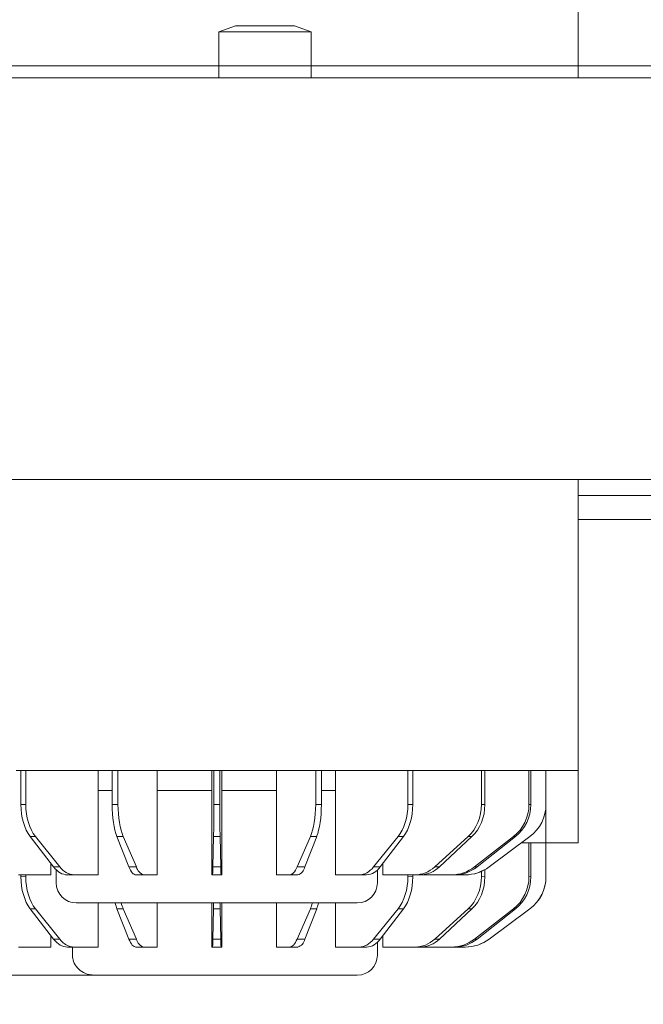
# Model space of a CAD drawing. Units: millimetres. Extents: x 2665 to 40517, y 6965 to 13640.
# Drawn here: x 4874 to 5029, y 11930 to 12176 of the extents above; entities that cross this region are included whole.
import ezdxf

# ---------------------------------------------------------------- set-up
doc = ezdxf.new("R2010")
doc.units = ezdxf.units.MM
doc.header["$LTSCALE"] = 50
doc.linetypes.add('AM_ISO08W050', pattern=[18, 12, -1.5, 3, -1.5])
doc.layers.add('AM_5', color=3, linetype='Continuous', lineweight=25)
doc.layers.add('Center', color=4, linetype='AM_ISO08W050', lineweight=13)
doc.styles.add('HHI_Dims', font='simplex.shx', dxfattribs={"width": 0.8, "bigfont": 'whgtxt.shx'})
doc.styles.get("Standard").update_dxf_attribs({"font": 'romans.shx'})
doc.dimstyles.new('HHI_Standard', dxfattribs={"dimtxt": 2.8, "dimasz": 2.5, "dimexe": 1, "dimexo": 1, "dimgap": 1.5, "dimtad": 1, "dimdsep": 46, "dimtxsty": 'HHI_Dims', "dimcen": 0, "dimclrd": 1, "dimclre": 1, "dimclrt": 1, "dimadec": 0, "dimazin": 2, "dimtp": 0.1, "dimtm": 0.1, "dimtfac": 0.65, "dimtmove": 0, "dimatfit": 3, "dimfxl": 1, "dimlwd": -1, "dimlwe": -1, "dimarcsym": 1})
doc.dimstyles.new('ISO-25$4', dxfattribs={"dimtxt": 2.5, "dimasz": 2.5, "dimexe": 1.25, "dimexo": 0.625, "dimtad": 1, "dimdec": 0, "dimtxsty": 'Standard', "dimcen": 2.5, "dimadec": 0, "dimazin": 0, "dimtfac": 1, "dimtdec": 0, "dimtmove": 0, "dimatfit": 3, "dimfxl": 1, "dimarcsym": 0})

# ---------------------------------------------------------------- blocks, each defined once
blk = doc.blocks.new('ahasdhh')
at = {"color": 7, "linetype": 'Continuous', "lineweight": 15}
for p, q in [((5012.97, 11814.5), (5012.97, 11795.77)), ((4927.6, 11808.77), (4923.47, 11807.27)), ((4927.6, 11808.77), (4942.35, 11808.77)), ((4946.47, 11807.27), (4942.35, 11808.77)), ((4923.47, 11807.27), (4923.47, 11795.77)), ((4946.47, 11807.27), (4923.47, 11807.27)), ((4946.47, 11807.27), (4946.47, 11795.77)), ((4946.97, 11795.77), (4865.77, 11795.77)), ((5040.97, 11795.77), (4946.97, 11795.77)), ((4946.97, 11695.77), (4869.77, 11695.77)), ((5040.97, 11695.77), (4946.97, 11695.77)), ((5012.97, 11695.77), (5012.97, 11667)), ((5012.97, 11691.8), (5020.97, 11691.8)), ((5020.97, 11691.8), (5055.97, 11691.8)), ((5020.97, 11685.8), (5012.97, 11685.8)), ((5020.97, 11685.8), (5055.97, 11685.8)), ((5012.97, 11667), (5012.97, 11623.3)), ((4878.97, 11623.3), (4872.97, 11623.3)), ((4874.17, 11614.86), (4874.17, 11623.3)), ((4875.38, 11614.84), (4875.38, 11623.3)), ((4947.97, 11623.3), (4878.97, 11623.3)), ((4893.42, 11597.3), (4893.42, 11623.3)), ((4896.92, 11614.86), (4896.92, 11623.3)), ((4898.35, 11614.84), (4898.35, 11623.3)), ((4908.09, 11597.3), (4908.09, 11623.3)), ((4921.72, 11597.3), (4921.72, 11623.3)), ((4922.22, 11614.86), (4922.22, 11623.3)), ((4923.72, 11614.84), (4923.72, 11623.3)), ((4924.22, 11597.3), (4924.22, 11623.3)), ((4937.85, 11597.3), (4937.85, 11623.3)), ((4947.6, 11614.86), (4947.6, 11623.3)), ((4947.97, 11623.3), (4950.97, 11623.3)), ((4949.03, 11614.84), (4949.03, 11623.3)), ((4953.97, 11623.3), (4950.97, 11623.3)), ((4952.53, 11597.3), (4952.53, 11623.3)), ((4953.97, 11623.3), (4956.97, 11623.3)), ((4959.97, 11623.3), (4956.97, 11623.3)), ((4959.97, 11623.3), (4962.97, 11623.3)), ((4965.97, 11623.3), (4962.97, 11623.3)), ((4965.97, 11623.3), (4968.97, 11623.3)), ((4972.97, 11623.3), (4968.97, 11623.3)), ((4970.57, 11614.86), (4970.57, 11623.3)), ((4971.78, 11614.84), (4971.78, 11623.3)), ((4982.97, 11623.3), (4972.97, 11623.3)), ((4984.55, 11623.3), (4982.97, 11623.3)), ((4988.61, 11623.3), (4984.55, 11623.3)), ((4992.26, 11623.3), (4988.61, 11623.3)), ((4988.87, 11614.86), (4988.87, 11623.3)), ((4989.75, 11614.84), (4989.75, 11623.3)), ((4998.97, 11623.3), (4992.26, 11623.3)), ((5004.97, 11623.3), (4998.97, 11623.3)), ((5000.73, 11614.86), (5000.73, 11623.3)), ((5001.19, 11614.84), (5001.19, 11623.3)), ((5012.97, 11623.3), (5004.97, 11623.3)), ((5004.97, 11614.86), (5004.97, 11623.3)), ((5012.97, 11623.3), (5012.97, 11605.3)), ((4896.92, 11618.3), (4893.42, 11618.3)), ((4921.72, 11618.3), (4908.09, 11618.3)), ((4937.85, 11618.3), (4924.22, 11618.3)), ((4952.53, 11618.3), (4949.03, 11618.3)), ((4874.17, 11614.86), (4875.38, 11614.84)), ((4896.92, 11614.86), (4898.35, 11614.84)), ((4922.22, 11614.86), (4923.72, 11614.84)), ((4947.6, 11614.86), (4949.03, 11614.84)), ((4970.57, 11614.86), (4971.78, 11614.84)), ((4988.87, 11614.86), (4989.75, 11614.84)), ((5000.73, 11614.86), (5001.19, 11614.84)), ((5004.97, 11614.86), (5004.97, 11614.84)), ((4877.8, 11606.82), (4876.48, 11606.84)), ((4882.32, 11599.28), (4876.48, 11606.84)), ((4883.89, 11599.28), (4877.8, 11606.82)), ((4899.66, 11606.82), (4898.1, 11606.84)), ((4901.08, 11599.28), (4898.1, 11606.84)), ((4902.95, 11599.28), (4899.66, 11606.82)), ((4921.99, 11599.28), (4922.16, 11606.84)), ((4923.79, 11606.82), (4922.16, 11606.84)), ((4923.96, 11599.28), (4923.79, 11606.82)), ((4942.99, 11599.28), (4946.29, 11606.84)), ((4944.88, 11599.28), (4947.85, 11606.82)), ((4947.85, 11606.82), (4946.29, 11606.84)), ((4962.03, 11599.28), (4968.14, 11606.84)), ((4963.65, 11599.28), (4969.47, 11606.82)), ((4969.47, 11606.82), (4968.14, 11606.84)), ((4977.25, 11599.28), (4985.57, 11606.84)), ((4978.44, 11599.28), (4986.53, 11606.82)), ((4986.53, 11606.82), (4985.57, 11606.84)), ((4987.16, 11599.28), (4996.88, 11606.84)), ((4987.8, 11599.28), (4997.38, 11606.82)), ((4990.78, 11599.28), (5000.94, 11606.84)), ((4990.82, 11599.28), (5000.94, 11606.82)), ((4997.38, 11606.82), (4996.88, 11606.84)), ((5000.94, 11606.82), (5000.94, 11606.84)), ((4998.97, 11605.3), (4998.9, 11605.3)), ((4998.97, 11605.35), (4998.97, 11605.3)), ((5004.97, 11605.3), (4998.97, 11605.3)), ((5000.73, 11596.86), (5000.73, 11605.3)), ((5001.19, 11596.84), (5001.19, 11605.3)), ((5012.97, 11605.3), (5004.97, 11605.3)), ((5004.97, 11596.86), (5004.97, 11605.3)), ((4881.64, 11597.3), (4881.64, 11600.16)), ((4882.3, 11599.28), (4881.64, 11600.13)), ((4882.32, 11599.28), (4883.89, 11599.28)), ((4901.08, 11599.28), (4902.95, 11599.28)), ((4921.99, 11599.28), (4923.96, 11599.28)), ((4942.99, 11599.28), (4944.88, 11599.28)), ((4962.03, 11599.28), (4963.65, 11599.28)), ((4964.31, 11597.3), (4964.31, 11600.13)), ((4977.25, 11599.28), (4978.44, 11599.28)), ((4987.16, 11599.28), (4987.8, 11599.28)), ((4990.78, 11599.28), (4990.82, 11599.28)), ((4881.64, 11597.3), (4873.56, 11597.3)), ((4874.17, 11596.86), (4874.17, 11597.3)), ((4874.17, 11596.86), (4875.38, 11596.84)), ((4875.38, 11596.84), (4875.38, 11597.3)), ((4882.97, 11598.54), (4882.97, 11595.3)), ((4887.48, 11597.3), (4885.75, 11597.3)), ((4893.42, 11597.3), (4887.48, 11597.3)), ((4904.89, 11597.3), (4902.83, 11597.3)), ((4908.09, 11597.3), (4904.89, 11597.3)), ((4921.89, 11597.3), (4921.72, 11597.3)), ((4924.06, 11597.3), (4921.89, 11597.3)), ((4924.22, 11597.3), (4924.06, 11597.3)), ((4941.05, 11597.3), (4937.85, 11597.3)), ((4943.13, 11597.3), (4941.05, 11597.3)), ((4958.44, 11597.3), (4952.53, 11597.3)), ((4960.22, 11597.3), (4958.44, 11597.3)), ((4962.97, 11595.3), (4962.97, 11598.52)), ((4972.36, 11597.3), (4964.31, 11597.3)), ((4970.57, 11596.86), (4970.57, 11597.3)), ((4970.57, 11596.86), (4971.78, 11596.84)), ((4971.78, 11596.84), (4971.78, 11597.3)), ((4973.67, 11597.3), (4972.36, 11597.3)), ((4981.45, 11597.3), (4973.67, 11597.3)), ((4982.15, 11597.3), (4981.45, 11597.3)), ((4984.81, 11597.3), (4982.15, 11597.3)), ((4984.85, 11597.3), (4984.81, 11597.3)), ((4988.87, 11596.86), (4988.87, 11598.15)), ((4988.87, 11596.86), (4989.75, 11596.84)), ((4989.75, 11596.84), (4989.75, 11598.59)), ((5000.73, 11596.86), (5001.19, 11596.84)), ((5004.97, 11596.86), (5004.97, 11596.84)), ((4957.97, 11590.3), (4887.97, 11590.3)), ((4893.42, 11579.3), (4893.42, 11590.3)), ((4908.09, 11579.3), (4908.09, 11590.3)), ((4921.72, 11579.3), (4921.72, 11590.3)), ((4924.22, 11579.3), (4924.22, 11590.3)), ((4937.85, 11579.3), (4937.85, 11590.3)), ((4952.53, 11579.3), (4952.53, 11590.3)), ((4877.8, 11588.82), (4876.48, 11588.84)), ((4882.32, 11581.28), (4876.48, 11588.84)), ((4883.89, 11581.28), (4877.8, 11588.82)), ((4899.66, 11588.82), (4898.1, 11588.84)), ((4901.08, 11581.28), (4898.1, 11588.84)), ((4902.95, 11581.28), (4899.66, 11588.82)), ((4921.99, 11581.28), (4922.16, 11588.84)), ((4923.79, 11588.82), (4922.16, 11588.84)), ((4923.96, 11581.28), (4923.79, 11588.82)), ((4942.99, 11581.28), (4946.29, 11588.84)), ((4944.88, 11581.28), (4947.85, 11588.82)), ((4947.85, 11588.82), (4946.29, 11588.84)), ((4962.03, 11581.28), (4968.14, 11588.84)), ((4963.65, 11581.28), (4969.47, 11588.82)), ((4969.47, 11588.82), (4968.14, 11588.84)), ((4977.25, 11581.28), (4985.57, 11588.84)), ((4978.44, 11581.28), (4986.53, 11588.82)), ((4986.53, 11588.82), (4985.57, 11588.84)), ((4987.16, 11581.28), (4996.88, 11588.84)), ((4987.8, 11581.28), (4997.38, 11588.82)), ((4990.78, 11581.28), (5000.94, 11588.84)), ((4990.82, 11581.28), (5000.94, 11588.82)), ((4997.38, 11588.82), (4996.88, 11588.84)), ((5000.94, 11588.82), (5000.94, 11588.84)), ((4881.64, 11579.3), (4881.64, 11582.16)), ((4964.31, 11579.3), (4964.31, 11582.13)), ((4882.32, 11581.28), (4883.89, 11581.28)), ((4901.08, 11581.28), (4902.95, 11581.28)), ((4921.99, 11581.28), (4923.96, 11581.28)), ((4942.99, 11581.28), (4944.88, 11581.28)), ((4962.03, 11581.28), (4963.65, 11581.28)), ((4962.97, 11577.3), (4962.97, 11580.52)), ((4977.25, 11581.28), (4978.44, 11581.28)), ((4987.16, 11581.28), (4987.8, 11581.28)), ((4990.78, 11581.28), (4990.82, 11581.28)), ((4881.64, 11579.3), (4873.56, 11579.3)), ((4887.48, 11579.3), (4885.75, 11579.3)), ((4887.01, 11579.3), (4887.01, 11577.3)), ((4893.42, 11579.3), (4887.48, 11579.3)), ((4904.89, 11579.3), (4902.83, 11579.3)), ((4908.09, 11579.3), (4904.89, 11579.3)), ((4921.89, 11579.3), (4921.72, 11579.3)), ((4924.06, 11579.3), (4921.89, 11579.3)), ((4924.22, 11579.3), (4924.06, 11579.3)), ((4941.05, 11579.3), (4937.85, 11579.3)), ((4943.13, 11579.3), (4941.05, 11579.3)), ((4958.44, 11579.3), (4952.53, 11579.3)), ((4960.22, 11579.3), (4958.44, 11579.3)), ((4972.36, 11579.3), (4964.31, 11579.3)), ((4973.67, 11579.3), (4972.36, 11579.3)), ((4981.45, 11579.3), (4973.67, 11579.3)), ((4982.15, 11579.3), (4981.45, 11579.3)), ((4984.81, 11579.3), (4982.15, 11579.3)), ((4984.85, 11579.3), (4984.81, 11579.3)), ((4892.66, 11572.3), (4867.97, 11572.3)), ((4957.97, 11572.3), (4892.66, 11572.3))]:
    blk.add_line(p, q, dxfattribs=at)
at = {"color": 8, "linetype": 'Continuous', "lineweight": 15}
blk.add_line((5004.97, 11605.3), (5004.97, 11614.84), dxfattribs=at)
at = {"color": 7, "linetype": 'Continuous', "lineweight": 15}
for centre, radius, start, end in [((4887.74, 11602.01), 4.72, 215.3958, 266.8763), ((4905.55, 11599.89), 2.68, 193.2727, 255.5822), ((4938.59, 11599.02), 14.63, 178.9969, 186.7605), ((4942.37, 11599.73), 2.55, 287.2527, 349.7585), ((4959.94, 11601.75), 4.46, 273.6341, 326.3437), ((4973.56, 11604.31), 7.01, 270.8952, 314.151), ((4982.13, 11606.43), 9.13, 270.1695, 308.4493), ((4984.85, 11607.3), 10, 270.0003, 306.6727), ((4887.97, 11595.3), 5, 180, 270), ((4957.97, 11595.3), 5, 270, 0), ((4887.74, 11584.01), 4.72, 215.3959, 266.8758), ((4905.55, 11581.89), 2.68, 193.2729, 255.5815), ((4938.59, 11581.02), 14.63, 178.997, 186.7603), ((4942.37, 11581.73), 2.55, 287.2534, 349.7582), ((4959.94, 11583.75), 4.46, 273.6346, 326.3437), ((4973.56, 11586.31), 7.01, 270.8955, 314.151), ((4982.13, 11588.43), 9.13, 270.1698, 308.4493), ((4984.85, 11589.3), 10, 270.0006, 306.6727), ((4957.97, 11577.3), 5, 270, 0)]:
    blk.add_arc(centre, radius, start, end, dxfattribs=at)
for centre, major_axis, ratio, start_param, end_param in [((4879.91, 11614.86), (0, 10), 0.574257, 1.571105, 2.502022), ((4881.39, 11614.84), (0, 10), 0.601223, 1.570473, 2.501389), ((4899.85, 11614.86), (0, 10), 0.293143, 1.571023, 2.501939), ((4901.6, 11614.84), (0, 10), 0.324843, 1.570565, 2.501482), ((4922.06, 11614.86), (0, 10), 0.016665, 3.781265, 4.712182), ((4923.89, 11614.84), (0, 10), 0.016665, 1.57059, 2.501506), ((4944.35, 11614.86), (0, 10), 0.324843, 3.781241, 4.712158), ((4946.09, 11614.84), (0, 10), 0.293143, 3.781698, 4.712615), ((4964.55, 11614.86), (0, 10), 0.601223, 3.781148, 4.712065), ((4966.04, 11614.84), (0, 10), 0.574257, 3.781781, 4.712697), ((4980.68, 11614.86), (-0.01, 10), 0.81875, 3.780845, 4.711762), ((4981.76, 11614.84), (0, 10), 0.799159, 3.782044, 4.712961), ((4991.17, 11614.86), (-0.02, 10), 0.956133, 3.779063, 4.709979), ((4991.73, 11614.84), (0.02, 10), 0.945833, 3.783434, 4.714351), ((4994.97, 11614.86), (-5.71, 8.21), 0.999779, 3.174176, 4.105093), ((4994.97, 11614.84), (5.71, 8.21), 0.999779, 4.388768, 5.319685), ((4885.75, 11607.3), (0, 10), 0.574541, 2.50161, 3.141593), ((4902.83, 11607.3), (0, 10), 0.293288, 2.50161, 3.141593), ((4921.89, 11607.3), (0, 10), 0.016674, 3.141593, 3.781576), ((4941.05, 11607.3), (0, 10), 0.325003, 3.141593, 3.781576), ((4958.44, 11607.3), (0, 10), 0.601519, 3.141593, 3.781576), ((4972.36, 11607.3), (0, 10), 0.819155, 3.141593, 3.781576), ((4981.45, 11607.3), (0, 10), 0.956605, 3.141593, 3.781576), ((4984.81, 11607.3), (10, 0), 0.999583, 4.712389, 5.352372), ((4879.91, 11596.86), (0, 10), 0.574257, 1.571105, 2.502022), ((4881.39, 11596.84), (0, 10), 0.601223, 1.570473, 2.501389), ((4964.55, 11596.86), (0, 10), 0.601223, 3.781148, 4.712065), ((4966.04, 11596.84), (0, 10), 0.574257, 3.781781, 4.712697), ((4980.68, 11596.86), (-0.01, 10), 0.81875, 3.780845, 4.711762), ((4981.76, 11596.84), (0, 10), 0.799159, 3.782044, 4.712961), ((4991.17, 11596.86), (-0.02, 10), 0.956133, 3.779063, 4.709979), ((4991.73, 11596.84), (0.02, 10), 0.945833, 3.783434, 4.714351), ((4994.97, 11596.86), (-5.71, 8.21), 0.999779, 3.174176, 4.105093), ((4994.97, 11596.84), (5.71, 8.21), 0.999779, 4.388768, 5.319685), ((4899.85, 11596.86), (0, 10), 0.293143, 2.286823, 2.501939), ((4901.6, 11596.84), (0, 10), 0.324843, 2.283768, 2.501482), ((4922.06, 11596.86), (0, 10), 0.016665, 3.781265, 3.996382), ((4923.89, 11596.84), (0, 10), 0.016665, 2.283793, 2.501506), ((4944.35, 11596.86), (0, 10), 0.324843, 3.781241, 3.996357), ((4946.09, 11596.84), (0, 10), 0.293143, 3.781698, 3.999412), ((4885.75, 11589.3), (0, 10), 0.574541, 2.50161, 3.141593), ((4902.83, 11589.3), (0, 10), 0.293288, 2.50161, 3.141593), ((4921.89, 11589.3), (0, 10), 0.016674, 3.141593, 3.781576), ((4941.05, 11589.3), (0, 10), 0.325003, 3.141593, 3.781576), ((4958.44, 11589.3), (0, 10), 0.601519, 3.141593, 3.781576), ((4972.36, 11589.3), (0, 10), 0.819155, 3.141593, 3.781576), ((4981.45, 11589.3), (0, 10), 0.956605, 3.141593, 3.781576), ((4984.81, 11589.3), (10, 0), 0.999583, 4.712389, 5.352372)]:
    blk.add_ellipse(centre, major_axis=major_axis, ratio=ratio, start_param=start_param, end_param=end_param, dxfattribs=at)
blk.add_open_spline([(4892.66, 11572.3), (4892.17, 11572.33), (4891.01, 11572.41), (4889.31, 11573.12), (4887.87, 11574.42), (4887.11, 11575.93), (4887.03, 11576.91), (4887.01, 11577.3)], degree=3, knots=[0, 0, 0, 0, 0.178121, 0.413149, 0.649095, 0.861364, 1, 1, 1, 1], dxfattribs=at)
blk = doc.blocks.new('*D61')
at = {"layer": 'AM_5', "color": 1, "transparency": 16777216}
blk.add_line((6358.33, 11812.09), (6749.44, 11733.63), dxfattribs=at)
blk.add_solid([(6751.08, 11741.8), (6747.8, 11725.46), (6798.47, 11723.8)], dxfattribs=at)
at = {"layer": 'Defpoints', "color": 0, "transparency": 16777216}
for p in [(4602.97, 12164.25), (6798.47, 11723.8)]:
    blk.add_point(p, dxfattribs=at)
at = {"layer": 'AM_5', "color": 1, "transparency": 16777216, "insert": (6497.46, 11843.34), "char_height": 56, "attachment_point": 5, "rotation": 348.6562, "style": 'HHI_Dims'}
blk.add_mtext('R2239', dxfattribs=at)
blk = doc.blocks.new('_Open30')
at = {"color": 0, "linetype": 'ByBlock', "lineweight": -2}
for p, q in [((-1, 0.2679), (0, 0)), ((0, 0), (-1, -0.2679)), ((0, 0), (-1, 0))]:
    blk.add_line(p, q, dxfattribs=at)
blk = doc.blocks.new('*D62')
at = {"layer": 'AM_5', "color": 1, "lineweight": -2, "transparency": 16777216}
blk.add_line((4806.81, 11874.79), (4988.16, 11617.28), dxfattribs=at)
at = {"layer": 'AM_5', "color": 1, "transparency": 16777216}
blk.add_solid([(4993.95, 11621.36), (4982.36, 11613.2), (5012.63, 11582.53)], dxfattribs=at)
at = {"layer": 'Defpoints', "color": 0, "transparency": 16777216}
for p in [(4602.97, 12164.25), (5012.63, 11582.53)]:
    blk.add_point(p, dxfattribs=at)
at = {"layer": 'AM_5', "color": 1, "transparency": 16777216, "insert": (4914.55, 11784.2), "char_height": 42.5, "attachment_point": 5, "rotation": 305.1538}
blk.add_mtext('R711,48', dxfattribs=at)

msp = doc.modelspace()

# ---------------------------------------------------------------- linework, layer by layer
at = {"linetype": 'ByBlock', "lineweight": 15, "const_width": 3}
msp.add_lwpolyline([(4054.09, 11711.553, 2.784146), (4054.09, 12616.94)], format="xyb", dxfattribs=at)
at = {"layer": 'Center', "color": 1}
msp.add_line((6248.879, 12164.073), (4064.363, 12164.073), dxfattribs=at)

# ---------------------------------------------------------------- block references
msp.add_blockref('ahasdhh', (0, 365.274))

# ---------------------------------------------------------------- dimensions: what is measured, and where the dimension line sits
at = {"layer": 'AM_5'}
for mpoint, dimstyle, override, picture, middle in [((6798.467, 11723.796), 'HHI_Standard', {"dimscale": 20, "dimdec": 0, "dimldrblk": 'Open30'}, '*D61', (6486.053, 11786.471)), ((5012.626, 11582.533), 'ISO-25$4', {"dimscale": 17, "dimdec": 2, "dimclrd": 1, "dimclre": 1, "dimclrt": 1, "dimtdec": 1, "dimarcsym": 1}, '*D62', (4885.176, 11763.514))]:
    dim = msp.add_radius_dim(center=(4602.974, 12164.246), mpoint=mpoint, dimstyle=dimstyle, override=override, dxfattribs=at)
    dim.commit()
    dim.dimension.update_dxf_attribs({"geometry": picture, "text_midpoint": middle, "dimtype": 164})

doc.saveas('drawing.dxf')
